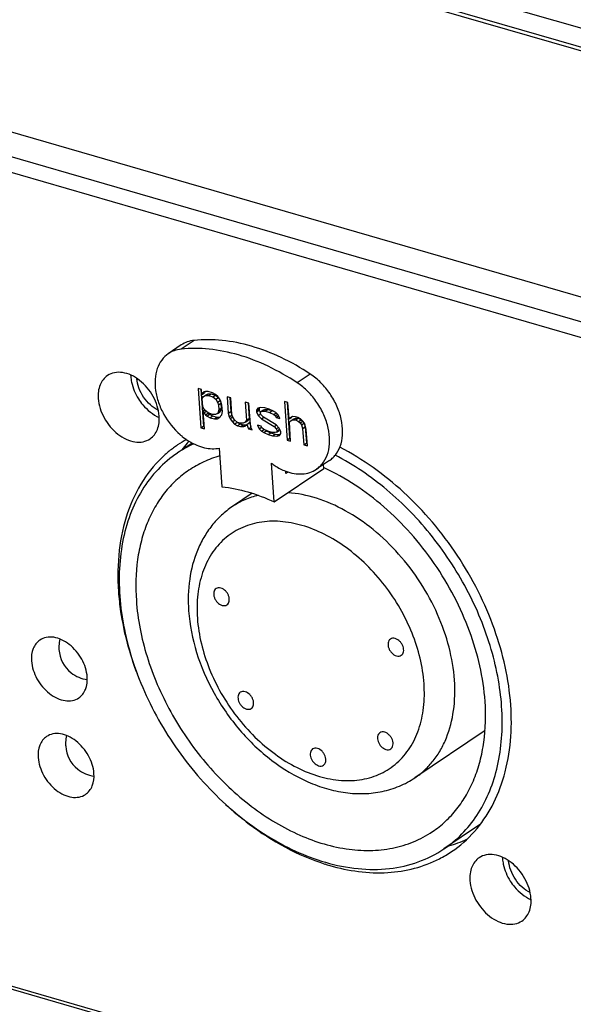
# Model space of a CAD drawing. Units: millimetres. Extents: x 7725 to 9196, y -307 to 757.
# Drawn here: x 8632 to 8658, y 39 to 84 of the extents above; entities that cross this region are included whole.
import ezdxf

# ---------------------------------------------------------------- set-up
doc = ezdxf.new("R2010")
doc.units = ezdxf.units.MM
doc.header["$LTSCALE"] = 23.1
doc.layers.get('0').update_dxf_attribs({"linetype": 'CONTINUOUS'})
doc.layers.add('02___PRT_ALL_AXES', color=7, linetype='CONTINUOUS')

msp = doc.modelspace()

# ---------------------------------------------------------------- linework, layer by layer
at = {"color": 7, "linetype": 'Continuous'}
for p, q in [((8419.048, 140.344), (8766.884, 39.592)), ((8765.691, 38.788), (8417.855, 139.54)), ((8765.823, 38.028), (8417.187, 139.012)), ((8466.991, 138.801), (8746.506, 57.838)), ((8745.406, 57.098), (8465.409, 138.2)), ((8745.586, 57.218), (8465.749, 138.274)), ((8768.467, -0.066), (8419.831, 100.918)), ((8768.396, -0.192), (8420.56, 100.56)), ((8639.85, 68.873), (8639.253, 68.471)), ((8640.434, 69.08), (8639.838, 68.678)), ((8645.768, 67.535), (8645.171, 67.133)), ((8640.783, 66.825), (8640.616, 66.873)), ((8640.616, 66.873), (8640.742, 65.064)), ((8640.744, 66.836), (8640.861, 65.144)), ((8640.798, 66.599), (8640.783, 66.825)), ((8640.798, 66.599), (8640.918, 66.679)), ((8640.827, 66.664), (8640.798, 66.599)), ((8640.812, 66.41), (8640.87, 66.504)), ((8640.827, 66.664), (8640.926, 66.731)), ((8640.888, 66.721), (8640.827, 66.664)), ((8640.87, 66.504), (8640.99, 66.584)), ((8640.87, 66.504), (8640.965, 66.55)), ((8640.952, 66.739), (8640.888, 66.721)), ((8640.942, 66.736), (8640.918, 66.679)), ((8641.083, 66.738), (8640.952, 66.739)), ((8640.965, 66.55), (8641.084, 66.631)), ((8640.965, 66.55), (8641.096, 66.549)), ((8640.99, 66.584), (8641.084, 66.631)), ((8641.283, 66.68), (8641.083, 66.738)), ((8641.084, 66.631), (8641.215, 66.63)), ((8641.096, 66.549), (8641.215, 66.63)), ((8641.096, 66.549), (8641.296, 66.492)), ((8641.215, 66.63), (8641.415, 66.572)), ((8641.419, 66.604), (8641.283, 66.68)), ((8641.296, 66.492), (8641.415, 66.572)), ((8641.296, 66.492), (8641.434, 66.378)), ((8641.415, 66.572), (8641.554, 66.458)), ((8641.524, 66.499), (8641.419, 66.604)), ((8641.434, 66.378), (8641.554, 66.458)), ((8641.632, 66.357), (8641.524, 66.499)), ((8641.554, 66.458), (8641.628, 66.326)), ((8642.116, 66.439), (8641.949, 66.487)), ((8641.949, 66.487), (8642.002, 65.733)), ((8642.077, 66.45), (8642.121, 65.813)), ((8642.168, 65.685), (8642.116, 66.439)), ((8640.838, 66.033), (8640.812, 66.41)), ((8640.912, 65.901), (8640.838, 66.033)), ((8641.434, 66.378), (8641.509, 66.245)), ((8641.509, 66.245), (8641.628, 66.326)), ((8641.509, 66.245), (8641.55, 66.122)), ((8641.55, 66.122), (8641.669, 66.203)), ((8641.55, 66.122), (8641.566, 65.896)), ((8641.566, 65.896), (8641.685, 65.977)), ((8641.628, 66.326), (8641.669, 66.203)), ((8641.67, 66.272), (8641.632, 66.357)), ((8641.685, 65.977), (8641.66, 65.873)), ((8641.669, 66.203), (8641.685, 65.977)), ((8641.714, 66.112), (8641.67, 66.272)), ((8641.735, 65.81), (8641.714, 66.112)), ((8642.949, 66.197), (8642.783, 66.246)), ((8642.783, 66.246), (8642.84, 65.416)), ((8642.91, 66.209), (8642.96, 65.497)), ((8643.017, 65.217), (8642.949, 66.197)), ((8643.485, 66.005), (8643.357, 65.968)), ((8643.441, 65.992), (8643.418, 65.955)), ((8643.683, 65.985), (8643.485, 66.005)), ((8643.883, 65.927), (8643.683, 65.985)), ((8644.743, 66.232), (8644.577, 66.28)), ((8644.577, 66.28), (8644.7, 64.508)), ((8644.704, 66.243), (8644.819, 64.589)), ((8644.796, 65.478), (8644.743, 66.232)), ((8640.851, 65.845), (8640.919, 65.891)), ((8640.851, 65.845), (8640.889, 65.76)), ((8640.908, 65.015), (8640.851, 65.845)), ((8640.889, 65.76), (8640.988, 65.826)), ((8640.889, 65.76), (8640.961, 65.665)), ((8641.017, 65.796), (8640.912, 65.901)), ((8640.961, 65.665), (8641.081, 65.745)), ((8640.961, 65.665), (8641.031, 65.608)), ((8641.153, 65.72), (8641.017, 65.796)), ((8641.031, 65.608), (8641.15, 65.688)), ((8641.031, 65.608), (8641.166, 65.532)), ((8641.06, 65.773), (8641.081, 65.745)), ((8641.081, 65.745), (8641.15, 65.688)), ((8641.15, 65.688), (8641.286, 65.612)), ((8641.287, 65.682), (8641.153, 65.72)), ((8641.166, 65.532), (8641.286, 65.612)), ((8641.166, 65.532), (8641.366, 65.474)), ((8641.286, 65.612), (8641.486, 65.554)), ((8641.417, 65.681), (8641.287, 65.682)), ((8641.366, 65.474), (8641.486, 65.554)), ((8641.512, 65.727), (8641.417, 65.681)), ((8641.486, 65.554), (8641.617, 65.553)), ((8641.497, 65.473), (8641.617, 65.553)), ((8641.512, 65.727), (8641.632, 65.807)), ((8641.54, 65.793), (8641.512, 65.727)), ((8641.566, 65.896), (8641.54, 65.793)), ((8641.54, 65.793), (8641.66, 65.873)), ((8641.592, 65.519), (8641.712, 65.669)), ((8641.66, 65.873), (8641.632, 65.807)), ((8641.712, 65.669), (8641.735, 65.81)), ((8642.002, 65.733), (8642.121, 65.813)), ((8642.002, 65.733), (8642.046, 65.573)), ((8642.046, 65.573), (8642.165, 65.653)), ((8642.046, 65.573), (8642.084, 65.487)), ((8642.084, 65.487), (8642.203, 65.568)), ((8642.121, 65.813), (8642.165, 65.653)), ((8642.165, 65.653), (8642.203, 65.568)), ((8642.21, 65.562), (8642.168, 65.685)), ((8642.284, 65.43), (8642.21, 65.562)), ((8643.357, 65.968), (8643.298, 65.875)), ((8643.298, 65.875), (8643.418, 65.955)), ((8643.298, 65.875), (8643.304, 65.799)), ((8643.304, 65.799), (8643.423, 65.88)), ((8643.304, 65.799), (8643.381, 65.629)), ((8643.381, 65.629), (8643.492, 65.704)), ((8643.381, 65.629), (8643.522, 65.477)), ((8643.418, 65.955), (8643.423, 65.88)), ((8643.423, 65.88), (8643.476, 65.763)), ((8643.47, 65.751), (8643.498, 65.817)), ((8643.509, 65.666), (8643.47, 65.751)), ((8643.498, 65.817), (8643.618, 65.897)), ((8643.498, 65.817), (8643.562, 65.835)), ((8643.614, 65.561), (8643.509, 65.666)), ((8643.522, 65.477), (8643.631, 65.551)), ((8643.562, 65.835), (8643.682, 65.915)), ((8643.562, 65.835), (8643.693, 65.834)), ((8644.194, 65.209), (8643.614, 65.561)), ((8643.618, 65.897), (8643.682, 65.915)), ((8643.682, 65.915), (8643.813, 65.914)), ((8643.693, 65.834), (8643.813, 65.914)), ((8643.693, 65.834), (8643.893, 65.776)), ((8643.813, 65.914), (8644.013, 65.857)), ((8644.085, 65.831), (8643.883, 65.927)), ((8643.893, 65.776), (8644.013, 65.857)), ((8643.893, 65.776), (8644.096, 65.681)), ((8644.013, 65.857), (8644.137, 65.798)), ((8644.188, 65.765), (8644.085, 65.831)), ((8644.096, 65.681), (8644.198, 65.749)), ((8644.096, 65.681), (8644.165, 65.624)), ((8644.165, 65.624), (8644.263, 65.69)), ((8644.165, 65.624), (8644.204, 65.538)), ((8644.293, 65.66), (8644.188, 65.765)), ((8644.204, 65.538), (8644.315, 65.613)), ((8644.204, 65.538), (8644.37, 65.49)), ((8644.37, 65.49), (8644.293, 65.66)), ((8644.796, 65.478), (8644.915, 65.558)), ((8644.857, 65.534), (8644.796, 65.478)), ((8644.952, 65.58), (8644.857, 65.534)), ((8645.083, 65.579), (8644.952, 65.58)), ((8645.216, 65.541), (8645.083, 65.579)), ((8645.319, 65.474), (8645.216, 65.541)), ((8640.742, 65.064), (8640.861, 65.144)), ((8640.861, 65.144), (8640.9, 65.133)), ((8641.366, 65.474), (8641.497, 65.473)), ((8641.497, 65.473), (8641.592, 65.519)), ((8642.084, 65.487), (8642.192, 65.345)), ((8642.192, 65.345), (8642.294, 65.414)), ((8642.192, 65.345), (8642.297, 65.241)), ((8642.423, 65.316), (8642.284, 65.43)), ((8642.297, 65.241), (8642.417, 65.321)), ((8642.297, 65.241), (8642.433, 65.165)), ((8642.556, 65.277), (8642.423, 65.316)), ((8642.432, 65.313), (8642.552, 65.245)), ((8642.433, 65.165), (8642.552, 65.245)), ((8642.433, 65.165), (8642.566, 65.126)), ((8642.552, 65.245), (8642.686, 65.206)), ((8642.687, 65.276), (8642.556, 65.277)), ((8642.566, 65.126), (8642.686, 65.206)), ((8642.566, 65.126), (8642.697, 65.125)), ((8642.686, 65.206), (8642.817, 65.206)), ((8642.781, 65.322), (8642.687, 65.276)), ((8642.697, 65.125), (8642.817, 65.206)), ((8642.697, 65.125), (8642.761, 65.144)), ((8642.761, 65.144), (8642.853, 65.228)), ((8642.84, 65.416), (8642.781, 65.322)), ((8642.781, 65.322), (8642.901, 65.403)), ((8642.817, 65.206), (8642.835, 65.211)), ((8642.84, 65.416), (8642.96, 65.497)), ((8642.853, 65.228), (8642.973, 65.308)), ((8642.853, 65.228), (8642.933, 65.02)), ((8642.96, 65.497), (8642.901, 65.403)), ((8642.933, 65.02), (8643.052, 65.1)), ((8642.973, 65.308), (8643.041, 65.129)), ((8643.061, 65.057), (8643.017, 65.217)), ((8643.512, 65.148), (8643.345, 65.196)), ((8643.345, 65.196), (8643.423, 65.026)), ((8643.423, 65.026), (8643.534, 65.101)), ((8643.551, 65.063), (8643.512, 65.148)), ((8643.522, 65.477), (8644.102, 65.125)), ((8644.102, 65.125), (8644.204, 65.194)), ((8644.102, 65.125), (8644.207, 65.02)), ((8644.335, 65.057), (8644.194, 65.209)), ((8644.207, 65.02), (8644.307, 65.088)), ((8644.806, 65.327), (8644.868, 65.383)), ((8644.866, 64.46), (8644.806, 65.327)), ((8644.868, 65.383), (8644.987, 65.463)), ((8644.868, 65.383), (8644.962, 65.43)), ((8644.962, 65.43), (8645.082, 65.51)), ((8644.962, 65.43), (8645.093, 65.429)), ((8644.987, 65.463), (8645.082, 65.51)), ((8645.082, 65.51), (8645.213, 65.509)), ((8645.093, 65.429), (8645.213, 65.509)), ((8645.093, 65.429), (8645.229, 65.352)), ((8645.213, 65.509), (8645.348, 65.433)), ((8645.229, 65.352), (8645.348, 65.433)), ((8645.229, 65.352), (8645.298, 65.295)), ((8645.298, 65.295), (8645.418, 65.376)), ((8645.298, 65.295), (8645.37, 65.201)), ((8645.424, 65.37), (8645.319, 65.474)), ((8645.348, 65.433), (8645.418, 65.376)), ((8645.37, 65.201), (8645.49, 65.281)), ((8645.37, 65.201), (8645.414, 65.04)), ((8645.414, 65.04), (8645.533, 65.12)), ((8645.496, 65.275), (8645.424, 65.37)), ((8645.492, 65.274), (8645.533, 65.12)), ((8645.534, 65.19), (8645.496, 65.275)), ((8645.533, 65.12), (8645.586, 64.367)), ((8645.581, 64.992), (8645.534, 65.19)), ((8640.742, 65.064), (8640.908, 65.015)), ((8642.933, 65.02), (8643.1, 64.972)), ((8643.1, 64.972), (8643.061, 65.057)), ((8643.423, 65.026), (8643.528, 64.922)), ((8643.528, 64.922), (8643.639, 64.997)), ((8643.528, 64.922), (8643.63, 64.855)), ((8643.62, 65.006), (8643.551, 65.063)), ((8643.823, 64.91), (8643.62, 65.006)), ((8643.63, 64.855), (8643.75, 64.935)), ((8643.63, 64.855), (8643.833, 64.759)), ((8643.698, 64.969), (8643.75, 64.935)), ((8643.75, 64.935), (8643.952, 64.84)), ((8644.023, 64.852), (8643.823, 64.91)), ((8643.833, 64.759), (8643.952, 64.84)), ((8643.833, 64.759), (8644.033, 64.701)), ((8643.952, 64.84), (8644.152, 64.782)), ((8644.153, 64.851), (8644.023, 64.852)), ((8644.033, 64.701), (8644.152, 64.782)), ((8644.033, 64.701), (8644.23, 64.681)), ((8644.152, 64.782), (8644.35, 64.761)), ((8644.217, 64.87), (8644.153, 64.851)), ((8644.207, 65.02), (8644.245, 64.935)), ((8644.217, 64.87), (8644.337, 64.95)), ((8644.245, 64.935), (8644.217, 64.87)), ((8644.23, 64.681), (8644.35, 64.761)), ((8644.23, 64.681), (8644.359, 64.718)), ((8644.245, 64.935), (8644.356, 65.01)), ((8644.412, 64.887), (8644.335, 65.057)), ((8644.36, 65.003), (8644.337, 64.95)), ((8644.35, 64.761), (8644.394, 64.774)), ((8644.359, 64.718), (8644.417, 64.812)), ((8644.417, 64.812), (8644.412, 64.887)), ((8645.414, 65.04), (8645.466, 64.286)), ((8645.633, 64.238), (8645.581, 64.992)), ((8644.7, 64.508), (8644.819, 64.589)), ((8644.7, 64.508), (8644.866, 64.46)), ((8644.819, 64.589), (8644.858, 64.577)), ((8645.466, 64.286), (8645.586, 64.367)), ((8645.466, 64.286), (8645.633, 64.238)), ((8645.586, 64.367), (8645.625, 64.355)), ((8641.59, 64.135), (8641.713, 62.364)), ((8644.113, 61.668), (8643.99, 63.44)), ((8646.642, 63.567), (8646.045, 63.165)), ((8646.381, 63.195), (8646.368, 63.382)), ((8644.113, 61.668), (8646.381, 63.195)), ((8644.647, 62.968), (8644.64, 63.079)), ((8644.755, 63.04), (8644.647, 62.968)), ((8646.398, 63.231), (8646.378, 63.24)), ((8643.105, 62.066), (8642.194, 61.452)), ((8653.784, 51.172), (8650.571, 49.009))]:
    msp.add_line(p, q, dxfattribs=at)
for centre, radius, start, end in [((8642.655, 59.469), 5.353, 114.6431, 119.4069), ((8642.624, 59.525), 5.289, 119.414, 123.9466), ((8635.75, 54.995), 1.517, 165.5707, 177.2057), ((8635.724, 54.996), 1.491, 177.1967, 183.9494), ((8635.733, 54.997), 1.5, 183.9684, 231.1239), ((8635.733, 54.997), 1.5, 231.1149, 262.386), ((8636.032, 50.566), 1.491, 177.1967, 183.9494), ((8636.057, 50.565), 1.517, 165.5707, 177.2057), ((8636.04, 50.567), 1.5, 183.9684, 231.1239), ((8636.04, 50.567), 1.5, 231.1149, 262.386)]:
    msp.add_arc(centre, radius, start, end, dxfattribs=at)
for points, knots in [([(8645.171, 67.133), (8644.743, 67.417), (8643.872, 67.915), (8642.509, 68.443), (8641.158, 68.717), (8640.264, 68.723), (8639.838, 68.678)], [0, 0, 0, 0, 0.272405, 0.530116, 0.772322, 1, 1, 1, 1]), ([(8640.434, 69.08), (8640.329, 69.069), (8640.123, 69.024), (8639.935, 68.93), (8639.85, 68.873)], [0, 0, 0, 0, 0.507758, 1, 1, 1, 1]), ([(8645.768, 67.535), (8645.34, 67.819), (8644.469, 68.317), (8643.105, 68.844), (8641.754, 69.118), (8640.861, 69.125), (8640.434, 69.08)], [0, 0, 0, 0, 0.272405, 0.530116, 0.772322, 1, 1, 1, 1]), ([(8639.253, 68.471), (8639.136, 68.392), (8638.924, 68.186), (8638.718, 67.777), (8638.628, 67.294), (8638.654, 66.763), (8638.793, 66.214), (8639.117, 65.497), (8639.497, 65.02), (8639.795, 64.758)], [0, 0, 0, 0, 0.099559, 0.204805, 0.319426, 0.444424, 0.578471, 0.71859, 1, 1, 1, 1]), ([(8639.838, 68.678), (8639.732, 68.667), (8639.527, 68.622), (8639.338, 68.528), (8639.253, 68.471)], [0, 0, 0, 0, 0.507758, 1, 1, 1, 1]), ([(8646.642, 63.566), (8646.705, 63.609), (8646.825, 63.708), (8647.03, 63.953), (8647.207, 64.345), (8647.275, 64.888), (8647.205, 65.477), (8647.005, 66.075), (8646.688, 66.643), (8646.274, 67.144), (8645.943, 67.419), (8645.768, 67.535)], [0, 0, 0, 0, 0.049215, 0.099321, 0.204818, 0.320855, 0.447937, 0.583792, 0.724358, 0.864709, 1, 1, 1, 1]), ([(8646.045, 63.165), (8646.108, 63.207), (8646.228, 63.306), (8646.433, 63.551), (8646.61, 63.943), (8646.678, 64.486), (8646.609, 65.075), (8646.408, 65.673), (8646.091, 66.241), (8645.678, 66.742), (8645.346, 67.017), (8645.171, 67.133)], [0, 0, 0, 0, 0.049215, 0.099321, 0.204818, 0.320855, 0.447937, 0.583792, 0.724358, 0.864709, 1, 1, 1, 1]), ([(8639.795, 64.758), (8639.827, 64.729), (8639.956, 64.62), (8640.093, 64.522), (8640.2, 64.455)], [0, 0, 0, 0, 0.254642, 1, 1, 1, 1]), ([(8640.2, 64.455), (8640.313, 64.385), (8640.543, 64.264), (8640.901, 64.145), (8641.253, 64.096), (8641.482, 64.114), (8641.59, 64.135)], [0, 0, 0, 0, 0.273979, 0.531815, 0.773242, 1, 1, 1, 1]), ([(8639.67, 63.912), (8639.348, 63.695), (8638.742, 63.181), (8638.01, 62.217), (8637.464, 61.082), (8637.115, 59.804), (8636.97, 58.414), (8637.03, 56.944), (8637.293, 55.426), (8637.752, 53.896), (8638.396, 52.388), (8639.481, 50.456), (8640.862, 48.709), (8642.475, 47.244), (8644.138, 46.052), (8645.519, 45.4), (8646.459, 45.128)], [0, 0, 0, 0, 0.049222, 0.099635, 0.152245, 0.207749, 0.266497, 0.328505, 0.393506, 0.461007, 0.530348, 0.600754, 0.741191, 0.809758, 0.876158, 1, 1, 1, 1]), ([(8641.614, 63.777), (8641.362, 63.705), (8640.871, 63.525), (8640.415, 63.268), (8640.201, 63.124)], [0, 0, 0, 0, 0.503255, 1, 1, 1, 1]), ([(8651.901, 45.746), (8652.196, 45.945), (8652.754, 46.409), (8653.445, 47.268), (8653.982, 48.276), (8654.492, 49.825), (8654.634, 51.553), (8654.452, 53.335), (8654.035, 55.227), (8653.106, 57.56), (8651.728, 59.694), (8650.392, 61.22), (8648.962, 62.556), (8647.752, 63.379), (8646.906, 63.812)], [0, 0, 0, 0, 0.049108, 0.09922, 0.151207, 0.205714, 0.323249, 0.386557, 0.452439, 0.589744, 0.730422, 0.800348, 0.869018, 1, 1, 1, 1]), ([(8643.99, 63.44), (8644.041, 63.402), (8644.245, 63.259), (8644.468, 63.143), (8644.64, 63.078)], [0, 0, 0, 0, 0.259104, 1, 1, 1, 1]), ([(8640.201, 63.124), (8639.99, 62.982), (8639.587, 62.662), (8639.061, 62.088), (8638.618, 61.427), (8638.261, 60.687), (8637.996, 59.878), (8637.764, 58.697), (8637.743, 57.769), (8637.786, 57.146)], [0, 0, 0, 0, 0.113028, 0.227488, 0.344693, 0.46574, 0.591455, 0.722349, 1, 1, 1, 1]), ([(8644.64, 63.078), (8644.765, 63.031), (8645.014, 62.961), (8645.391, 62.937), (8645.742, 63), (8645.952, 63.102), (8646.045, 63.165)], [0, 0, 0, 0, 0.27406, 0.529245, 0.769001, 1, 1, 1, 1]), ([(8653.786, 52.512), (8653.71, 53.608), (8653.321, 55.272), (8652.398, 57.347), (8651.488, 58.857), (8650.403, 60.243), (8648.8, 61.834), (8647.39, 62.78), (8646.398, 63.231)], [0, 0, 0, 0, 0.242838, 0.371144, 0.501355, 0.631379, 0.759139, 1, 1, 1, 1]), ([(8641.713, 62.364), (8642.116, 62.322), (8642.94, 62.154), (8643.723, 61.852), (8644.113, 61.668)], [0, 0, 0, 0, 0.484715, 1, 1, 1, 1]), ([(8643.378, 61.975), (8643.166, 61.922), (8642.754, 61.782), (8642.372, 61.572), (8642.194, 61.452)], [0, 0, 0, 0, 0.503965, 1, 1, 1, 1]), ([(8652.382, 53.493), (8652.347, 53.999), (8652.171, 55.033), (8651.639, 56.539), (8650.856, 57.983), (8649.861, 59.296), (8648.7, 60.415), (8647.425, 61.289), (8646.097, 61.875), (8645.178, 62.059), (8644.734, 62.088)], [0, 0, 0, 0, 0.123001, 0.252534, 0.385798, 0.519502, 0.650309, 0.77524, 0.892112, 1, 1, 1, 1]), ([(8642.194, 61.452), (8642.016, 61.333), (8641.678, 61.064), (8641.237, 60.587), (8640.867, 60.043), (8640.471, 59.235), (8640.176, 58.098), (8640.152, 57.15), (8640.185, 56.668)], [0, 0, 0, 0, 0.118374, 0.237404, 0.357833, 0.480298, 0.73319, 1, 1, 1, 1]), ([(8650.986, 53.323), (8650.931, 54.115), (8650.628, 55.317), (8649.91, 56.794), (8649.205, 57.85), (8648.372, 58.793), (8647.44, 59.586), (8646.444, 60.201), (8645.421, 60.614), (8644.406, 60.806), (8643.437, 60.768), (8642.552, 60.495), (8641.793, 59.994), (8641.197, 59.289), (8640.785, 58.414), (8640.57, 57.408), (8640.56, 56.699), (8640.586, 56.335)], [0, 0, 0, 0, 0.136863, 0.209298, 0.282501, 0.355023, 0.42548, 0.492694, 0.555846, 0.614635, 0.66943, 0.721358, 0.772197, 0.824002, 0.878585, 0.93711, 1, 1, 1, 1]), ([(8637.786, 57.146), (8637.846, 56.278), (8638.109, 54.96), (8638.731, 53.275), (8639.551, 51.597), (8640.877, 49.668), (8642.536, 48.05), (8644.002, 47.025), (8645.459, 46.24), (8646.983, 45.751), (8648.485, 45.642), (8649.533, 45.747), (8650.508, 46.036), (8651.098, 46.35), (8651.37, 46.534)], [0, 0, 0, 0, 0.130309, 0.19878, 0.268596, 0.409285, 0.546822, 0.612861, 0.676329, 0.794129, 0.848722, 0.90076, 0.950891, 1, 1, 1, 1]), ([(8640.185, 56.668), (8640.23, 56.022), (8640.491, 54.708), (8641.299, 52.85), (8642.472, 51.165), (8643.929, 49.771), (8645.33, 48.921), (8646.499, 48.491), (8647.37, 48.305), (8648.233, 48.257), (8649.071, 48.353), (8649.863, 48.598), (8650.346, 48.858), (8650.571, 49.009)], [0, 0, 0, 0, 0.128484, 0.262971, 0.399417, 0.533186, 0.660448, 0.721117, 0.779734, 0.836521, 0.891849, 0.946174, 1, 1, 1, 1]), ([(8640.586, 56.335), (8640.641, 55.543), (8640.943, 54.341), (8641.661, 52.864), (8642.366, 51.808), (8643.2, 50.865), (8644.132, 50.072), (8645.127, 49.457), (8646.151, 49.045), (8647.166, 48.852), (8648.135, 48.89), (8649.019, 49.163), (8649.778, 49.664), (8650.375, 50.369), (8650.786, 51.244), (8651.001, 52.25), (8651.011, 52.959), (8650.986, 53.323)], [0, 0, 0, 0, 0.136863, 0.209298, 0.282501, 0.355023, 0.42548, 0.492694, 0.555846, 0.614635, 0.66943, 0.721358, 0.772197, 0.824002, 0.878585, 0.93711, 1, 1, 1, 1]), ([(8650.571, 49.009), (8650.729, 49.116), (8651.031, 49.356), (8651.426, 49.786), (8651.758, 50.282), (8652.121, 51.036), (8652.395, 52.118), (8652.415, 53.026), (8652.382, 53.493)], [0, 0, 0, 0, 0.113083, 0.227599, 0.34486, 0.465967, 0.722215, 1, 1, 1, 1]), ([(8651.37, 46.534), (8651.581, 46.676), (8651.984, 46.996), (8652.51, 47.569), (8652.953, 48.23), (8653.31, 48.97), (8653.575, 49.78), (8653.808, 50.961), (8653.829, 51.889), (8653.786, 52.512)], [0, 0, 0, 0, 0.113029, 0.227489, 0.344693, 0.46574, 0.591453, 0.722345, 1, 1, 1, 1]), ([(8646.459, 45.128), (8646.948, 44.987), (8647.923, 44.79), (8649.376, 44.789), (8650.727, 45.093), (8651.536, 45.5), (8651.901, 45.746)], [0, 0, 0, 0, 0.270677, 0.524821, 0.766005, 1, 1, 1, 1])]:
    msp.add_open_spline(points, degree=3, knots=knots, dxfattribs=at)
at = {"layer": '02___PRT_ALL_AXES', "color": 7, "linetype": 'Continuous'}
for p, q in [((8640.349, 64.369), (8639.848, 64.032)), ((8653.537, 46.847), (8651.901, 45.746))]:
    msp.add_line(p, q, dxfattribs=at)
for centre, radius, start, end in [((8639.22, 67.542), 1.696, 181.7295, 183.9752), ((8642.716, 59.773), 5.435, 123.9595, 126.4166), ((8642.726, 59.758), 5.453, 118.8966, 123.9554), ((8644.475, 60.518), 5.807, 138.596, 142.3568), ((8644.388, 60.593), 5.692, 137.2839, 138.587), ((8642.725, 59.762), 5.449, 126.4206, 131.5394), ((8649.159, 50.194), 5.521, 304.035, 318.6344), ((8650.601, 51.357), 5.684, 285.4567, 294.4831), ((8649.198, 50.15), 5.463, 297.1617, 303.9503), ((8656.277, 45.413), 1.696, 181.7295, 183.9752), ((8649.285, 54.057), 9.447, 252.4424, 253.8426)]:
    msp.add_arc(centre, radius, start, end, dxfattribs=at)
for points, knots in [([(8636.458, 67.465), (8636.308, 67.364), (8636.06, 67.03), (8636.022, 66.628), (8636.036, 66.42)], [0, 0, 0, 0, 0.463985, 1, 1, 1, 1]), ([(8638.836, 65.609), (8638.815, 65.92), (8638.607, 66.545), (8638.09, 67.165), (8637.567, 67.494), (8637.168, 67.621), (8636.783, 67.622), (8636.554, 67.53), (8636.458, 67.465)], [0, 0, 0, 0, 0.268077, 0.546065, 0.675886, 0.794158, 0.900832, 1, 1, 1, 1]), ([(8637.528, 67.424), (8637.534, 67.338), (8637.587, 66.976), (8637.735, 66.63), (8637.884, 66.396)], [0, 0, 0, 0, 0.237636, 1, 1, 1, 1]), ([(8638.797, 65.864), (8638.664, 65.93), (8638.411, 66.11), (8638.107, 66.465), (8637.892, 66.881), (8637.821, 67.184), (8637.809, 67.332)], [0, 0, 0, 0, 0.242632, 0.500011, 0.757386, 1, 1, 1, 1]), ([(8636.036, 66.42), (8636.058, 66.108), (8636.266, 65.483), (8636.783, 64.863), (8637.306, 64.534), (8637.704, 64.407), (8638.089, 64.406), (8638.319, 64.499), (8638.414, 64.563)], [0, 0, 0, 0, 0.268077, 0.546065, 0.675886, 0.794158, 0.900832, 1, 1, 1, 1]), ([(8637.884, 66.396), (8637.944, 66.301), (8638.198, 65.954), (8638.546, 65.67), (8638.836, 65.542)], [0, 0, 0, 0, 0.261734, 1, 1, 1, 1]), ([(8638.414, 64.563), (8638.564, 64.664), (8638.813, 64.998), (8638.851, 65.4), (8638.836, 65.609)], [0, 0, 0, 0, 0.463985, 1, 1, 1, 1]), ([(8654.965, 52.343), (8654.882, 53.529), (8654.331, 55.956), (8652.63, 59.3), (8650.208, 62.172), (8648.183, 63.633), (8647.119, 64.177)], [0, 0, 0, 0, 0.24204, 0.499138, 0.75673, 1, 1, 1, 1]), ([(8639.112, 63.84), (8638.722, 63.495), (8638.022, 62.668), (8637.31, 61.155), (8636.938, 59.413), (8636.921, 58.186), (8636.965, 57.556)], [0, 0, 0, 0, 0.227426, 0.466974, 0.724024, 1, 1, 1, 1]), ([(8636.965, 57.556), (8636.986, 57.246), (8637.129, 55.963), (8637.471, 54.704), (8637.819, 53.788)], [0, 0, 0, 0, 0.240963, 1, 1, 1, 1]), ([(8641.443, 57.688), (8641.417, 57.67), (8641.37, 57.619), (8641.334, 57.517), (8641.332, 57.399), (8641.362, 57.275), (8641.422, 57.155), (8641.529, 57.018), (8641.641, 56.942), (8641.721, 56.919)], [0, 0, 0, 0, 0.099464, 0.207559, 0.328476, 0.461272, 0.601384, 0.742398, 1, 1, 1, 1]), ([(8641.666, 57.713), (8641.627, 57.724), (8641.549, 57.734), (8641.474, 57.708), (8641.443, 57.688)], [0, 0, 0, 0, 0.525474, 1, 1, 1, 1]), ([(8641.944, 56.944), (8641.97, 56.962), (8642.017, 57.013), (8642.053, 57.115), (8642.055, 57.233), (8642.025, 57.357), (8641.965, 57.478), (8641.858, 57.614), (8641.746, 57.69), (8641.666, 57.713)], [0, 0, 0, 0, 0.099464, 0.207559, 0.328476, 0.461272, 0.601384, 0.742398, 1, 1, 1, 1]), ([(8641.721, 56.919), (8641.76, 56.908), (8641.838, 56.898), (8641.914, 56.924), (8641.944, 56.944)], [0, 0, 0, 0, 0.525474, 1, 1, 1, 1]), ([(8633.36, 55.328), (8633.223, 55.235), (8632.995, 54.93), (8632.961, 54.562), (8632.974, 54.372)], [0, 0, 0, 0, 0.463985, 1, 1, 1, 1]), ([(8635.534, 53.63), (8635.514, 53.915), (8635.324, 54.486), (8634.852, 55.054), (8634.373, 55.354), (8634.009, 55.471), (8633.657, 55.472), (8633.447, 55.387), (8633.36, 55.328)], [0, 0, 0, 0, 0.268077, 0.546065, 0.675886, 0.794158, 0.900832, 1, 1, 1, 1]), ([(8649.443, 55.371), (8649.417, 55.353), (8649.37, 55.302), (8649.334, 55.2), (8649.332, 55.082), (8649.362, 54.958), (8649.422, 54.838), (8649.529, 54.701), (8649.641, 54.625), (8649.721, 54.602)], [0, 0, 0, 0, 0.099464, 0.207559, 0.328476, 0.461272, 0.601384, 0.742398, 1, 1, 1, 1]), ([(8649.666, 55.396), (8649.627, 55.407), (8649.549, 55.417), (8649.473, 55.391), (8649.443, 55.371)], [0, 0, 0, 0, 0.525474, 1, 1, 1, 1]), ([(8649.944, 54.627), (8649.97, 54.645), (8650.017, 54.696), (8650.053, 54.798), (8650.055, 54.916), (8650.025, 55.04), (8649.965, 55.16), (8649.858, 55.297), (8649.746, 55.373), (8649.666, 55.396)], [0, 0, 0, 0, 0.099464, 0.207559, 0.328476, 0.461272, 0.601384, 0.742398, 1, 1, 1, 1]), ([(8632.974, 54.372), (8632.994, 54.087), (8633.184, 53.516), (8633.656, 52.949), (8634.135, 52.648), (8634.499, 52.532), (8634.851, 52.531), (8635.061, 52.616), (8635.148, 52.675)], [0, 0, 0, 0, 0.268077, 0.546065, 0.675886, 0.794158, 0.900832, 1, 1, 1, 1]), ([(8649.721, 54.602), (8649.76, 54.591), (8649.838, 54.581), (8649.913, 54.607), (8649.944, 54.627)], [0, 0, 0, 0, 0.525474, 1, 1, 1, 1]), ([(8635.148, 52.675), (8635.285, 52.767), (8635.513, 53.072), (8635.547, 53.44), (8635.534, 53.63)], [0, 0, 0, 0, 0.463985, 1, 1, 1, 1]), ([(8642.557, 52.93), (8642.531, 52.913), (8642.484, 52.862), (8642.448, 52.76), (8642.446, 52.642), (8642.476, 52.518), (8642.536, 52.397), (8642.643, 52.261), (8642.756, 52.185), (8642.835, 52.162)], [0, 0, 0, 0, 0.099464, 0.207559, 0.328476, 0.461272, 0.601384, 0.742398, 1, 1, 1, 1]), ([(8642.78, 52.956), (8642.741, 52.967), (8642.663, 52.977), (8642.588, 52.951), (8642.557, 52.93)], [0, 0, 0, 0, 0.525474, 1, 1, 1, 1]), ([(8643.058, 52.187), (8643.084, 52.205), (8643.132, 52.255), (8643.167, 52.357), (8643.17, 52.475), (8643.139, 52.6), (8643.079, 52.72), (8642.972, 52.857), (8642.86, 52.933), (8642.78, 52.956)], [0, 0, 0, 0, 0.099464, 0.207559, 0.328476, 0.461272, 0.601384, 0.742398, 1, 1, 1, 1]), ([(8642.835, 52.162), (8642.874, 52.151), (8642.952, 52.141), (8643.028, 52.167), (8643.058, 52.187)], [0, 0, 0, 0, 0.525474, 1, 1, 1, 1]), ([(8653.302, 46.545), (8653.614, 46.898), (8654.165, 47.706), (8654.922, 49.631), (8655.04, 51.256), (8654.965, 52.343)], [0, 0, 0, 0, 0.22891, 0.470355, 1, 1, 1, 1]), ([(8648.957, 51.077), (8648.931, 51.059), (8648.884, 51.008), (8648.848, 50.906), (8648.846, 50.788), (8648.876, 50.664), (8648.936, 50.544), (8649.043, 50.407), (8649.155, 50.331), (8649.235, 50.308)], [0, 0, 0, 0, 0.099464, 0.207559, 0.328476, 0.461272, 0.601384, 0.742398, 1, 1, 1, 1]), ([(8649.18, 51.102), (8649.141, 51.113), (8649.063, 51.123), (8648.988, 51.097), (8648.957, 51.077)], [0, 0, 0, 0, 0.525474, 1, 1, 1, 1]), ([(8649.458, 50.333), (8649.484, 50.351), (8649.531, 50.402), (8649.567, 50.504), (8649.569, 50.622), (8649.539, 50.746), (8649.479, 50.866), (8649.372, 51.003), (8649.26, 51.079), (8649.18, 51.102)], [0, 0, 0, 0, 0.099464, 0.207559, 0.328476, 0.461272, 0.601384, 0.742398, 1, 1, 1, 1]), ([(8633.667, 50.898), (8633.53, 50.806), (8633.303, 50.5), (8633.268, 50.133), (8633.281, 49.942)], [0, 0, 0, 0, 0.463985, 1, 1, 1, 1]), ([(8635.841, 49.201), (8635.822, 49.486), (8635.632, 50.057), (8635.159, 50.624), (8634.681, 50.924), (8634.316, 51.041), (8633.964, 51.042), (8633.755, 50.957), (8633.667, 50.898)], [0, 0, 0, 0, 0.268077, 0.546065, 0.675886, 0.794158, 0.900832, 1, 1, 1, 1]), ([(8645.874, 50.328), (8645.847, 50.31), (8645.8, 50.26), (8645.764, 50.158), (8645.762, 50.04), (8645.792, 49.916), (8645.852, 49.795), (8645.96, 49.659), (8646.072, 49.583), (8646.151, 49.56)], [0, 0, 0, 0, 0.099464, 0.207559, 0.328476, 0.461272, 0.601384, 0.742398, 1, 1, 1, 1]), ([(8646.096, 50.354), (8646.058, 50.365), (8645.98, 50.375), (8645.904, 50.349), (8645.874, 50.328)], [0, 0, 0, 0, 0.525474, 1, 1, 1, 1]), ([(8646.374, 49.585), (8646.401, 49.603), (8646.448, 49.653), (8646.484, 49.755), (8646.486, 49.873), (8646.455, 49.998), (8646.396, 50.118), (8646.288, 50.254), (8646.176, 50.33), (8646.096, 50.354)], [0, 0, 0, 0, 0.099464, 0.207559, 0.328476, 0.461272, 0.601384, 0.742398, 1, 1, 1, 1]), ([(8649.235, 50.308), (8649.274, 50.297), (8649.352, 50.287), (8649.428, 50.313), (8649.458, 50.333)], [0, 0, 0, 0, 0.525474, 1, 1, 1, 1]), ([(8633.281, 49.942), (8633.301, 49.658), (8633.491, 49.086), (8633.964, 48.519), (8634.442, 48.219), (8634.807, 48.102), (8635.159, 48.101), (8635.368, 48.186), (8635.456, 48.245)], [0, 0, 0, 0, 0.268077, 0.546065, 0.675886, 0.794158, 0.900832, 1, 1, 1, 1]), ([(8646.151, 49.56), (8646.19, 49.548), (8646.268, 49.538), (8646.344, 49.564), (8646.374, 49.585)], [0, 0, 0, 0, 0.525474, 1, 1, 1, 1]), ([(8635.456, 48.245), (8635.593, 48.337), (8635.82, 48.643), (8635.855, 49.011), (8635.841, 49.201)], [0, 0, 0, 0, 0.463985, 1, 1, 1, 1]), ([(8641.881, 47.787), (8642.227, 47.469), (8643.59, 46.329), (8645.187, 45.445), (8646.435, 45.05)], [0, 0, 0, 0, 0.263907, 1, 1, 1, 1]), ([(8646.656, 44.983), (8647.519, 44.733), (8649.25, 44.486), (8650.967, 44.918), (8651.692, 45.29)], [0, 0, 0, 0, 0.524171, 1, 1, 1, 1]), ([(8653.515, 45.336), (8653.365, 45.235), (8653.117, 44.901), (8653.079, 44.499), (8653.093, 44.291)], [0, 0, 0, 0, 0.463985, 1, 1, 1, 1]), ([(8655.893, 43.48), (8655.872, 43.791), (8655.664, 44.416), (8655.147, 45.036), (8654.624, 45.365), (8654.225, 45.492), (8653.84, 45.493), (8653.611, 45.401), (8653.515, 45.336)], [0, 0, 0, 0, 0.268077, 0.546065, 0.675886, 0.794158, 0.900832, 1, 1, 1, 1]), ([(8654.585, 45.295), (8654.591, 45.209), (8654.644, 44.847), (8654.792, 44.501), (8654.941, 44.266)], [0, 0, 0, 0, 0.237636, 1, 1, 1, 1]), ([(8655.855, 43.735), (8655.722, 43.801), (8655.468, 43.981), (8655.164, 44.336), (8654.949, 44.752), (8654.878, 45.055), (8654.866, 45.203)], [0, 0, 0, 0, 0.242632, 0.500011, 0.757386, 1, 1, 1, 1]), ([(8653.093, 44.291), (8653.115, 43.979), (8653.323, 43.354), (8653.84, 42.734), (8654.363, 42.405), (8654.762, 42.278), (8655.146, 42.277), (8655.376, 42.37), (8655.472, 42.434)], [0, 0, 0, 0, 0.268077, 0.546065, 0.675886, 0.794158, 0.900832, 1, 1, 1, 1]), ([(8654.941, 44.266), (8655.001, 44.172), (8655.255, 43.825), (8655.604, 43.541), (8655.893, 43.413)], [0, 0, 0, 0, 0.261734, 1, 1, 1, 1]), ([(8655.472, 42.434), (8655.621, 42.535), (8655.87, 42.869), (8655.908, 43.271), (8655.893, 43.48)], [0, 0, 0, 0, 0.463985, 1, 1, 1, 1])]:
    msp.add_open_spline(points, degree=3, knots=knots, dxfattribs=at)

doc.saveas('drawing.dxf')
